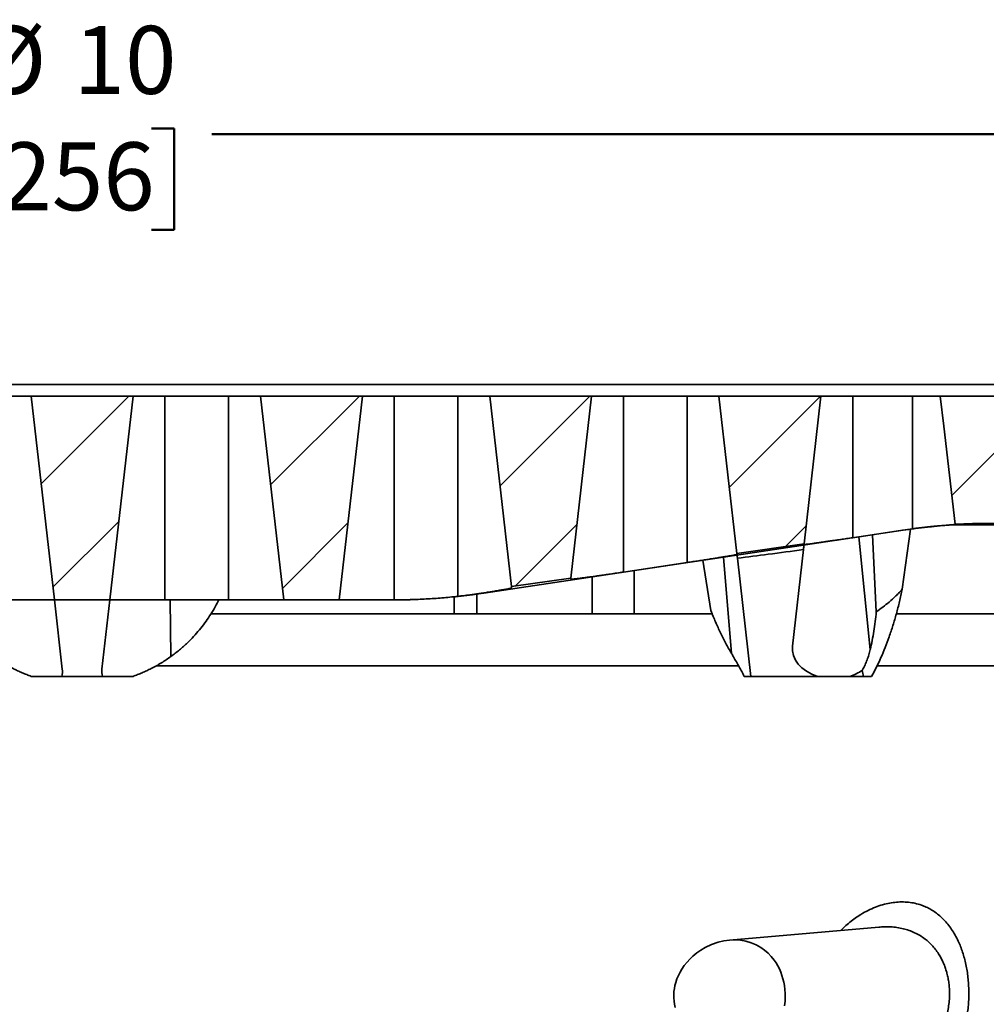
# Model space of a CAD drawing. Units: inches. Extents: x 0.2 to 8.4, y 0.1 to 10.9.
# Drawn here: x 4.1 to 5.6, y 5.8 to 7.3 of the extents above; entities that cross this region are included whole.
import ezdxf

# ---------------------------------------------------------------- set-up
doc = ezdxf.new("R2010")
doc.units = ezdxf.units.IN
doc.header["$MEASUREMENT"] = 0
doc.layers.add('WALL', color=7, linetype='Continuous', lineweight=50)
doc.styles.add('SLDTEXTSTYLE0', font='TXT', dxfattribs={"width": 0.605})
doc.dimstyles.new('SLDDIMSTYLE1', dxfattribs={"dimtxt": 0.101115, "dimasz": 0.1, "dimexe": 0, "dimexo": 0.0625, "dimgap": 0.025279, "dimtad": 0, "dimtih": 1, "dimtoh": 1, "dimdec": 6, "dimlfac": 3.2, "dimrnd": 1e-09, "dimzin": 12, "dimdsep": 46, "dimlunit": 5, "dimtxsty": 'SLDTEXTSTYLE0', "dimsah": 1, "dimcen": 0.09, "dimadec": 0, "dimazin": 3, "dimtfac": 1, "dimtdec": 3, "dimtofl": 0, "dimtmove": 0, "dimatfit": 3, "dimfxl": 0, "dimfrac": 2, "dimtolj": 1, "dimtzin": 12, "dimarcsym": 0})
doc.dimstyles.new('SLDDIMSTYLE2', dxfattribs={"dimtxt": 0.101115, "dimasz": 0.1, "dimexe": 0, "dimexo": 0.0625, "dimgap": 0.025279, "dimtad": 0, "dimtih": 1, "dimtoh": 1, "dimlfac": 3.2, "dimrnd": 1e-09, "dimzin": 12, "dimdsep": 46, "dimlunit": 5, "dimtxsty": 'SLDTEXTSTYLE0', "dimsah": 1, "dimcen": 0.09, "dimadec": 0, "dimazin": 3, "dimtfac": 1, "dimtdec": 3, "dimtofl": 0, "dimtmove": 0, "dimatfit": 3, "dimfxl": 0, "dimfrac": 2, "dimtolj": 1, "dimtzin": 12, "dimarcsym": 0})

# ---------------------------------------------------------------- blocks, each defined once
blk = doc.blocks.new('_D_3')
at = {"layer": 'WALL'}
for p, q in [((1.221, 6.7521), (1.221, 8.0607)), ((7.1476, 6.7521), (7.1476, 8.0607)), ((4.0686, 7.9439), (4.0338, 7.9439)), ((4.0338, 7.9439), (4.0338, 7.7886)), ((4.3001, 7.9439), (4.3348, 7.9439)), ((4.3348, 7.9439), (4.3348, 7.7886)), ((1.221, 7.9357), (3.976, 7.9357)), ((7.1476, 7.9357), (4.3926, 7.9357)), ((4.0338, 7.7886), (4.0686, 7.7886)), ((4.3348, 7.7886), (4.3001, 7.7886))]:
    blk.add_line(p, q, dxfattribs=at)
for points in [[(1.221, 7.9357), (1.321, 7.9207), (1.321, 7.9507)], [(7.1476, 7.9357), (7.0476, 7.9507), (7.0476, 7.9207)]]:
    blk.add_solid(points, dxfattribs=at)
at = {"layer": 'WALL', "char_height": 0.10417, "attachment_point": 1, "style": 'SLDTEXTSTYLE0'}
for s, insert in [('%%c', (4.0334, 8.1013)), ('19', (4.1809, 8.1013)), ('482', (4.0686, 7.9229))]:
    blk.add_mtext(s, dxfattribs=dict(at, insert=insert))
blk = doc.blocks.new('_D_4')
at = {"layer": 'WALL'}
for p, q in [((5.9463, 6.7482), (7.9031, 6.7482)), ((7.7781, 6.7482), (7.7781, 5.4032)), ((7.6623, 5.2248), (7.6276, 5.2248)), ((7.6276, 5.2248), (7.6276, 5.0695)), ((7.8938, 5.2248), (7.9285, 5.2248)), ((7.9285, 5.2248), (7.9285, 5.0695)), ((7.6276, 5.0695), (7.6623, 5.0695)), ((7.9285, 5.0695), (7.8938, 5.0695)), ((7.7781, 3.7013), (7.7781, 5.0463)), ((5.0472, 3.7013), (7.9031, 3.7013))]:
    blk.add_line(p, q, dxfattribs=at)
for points in [[(7.7781, 6.7482), (7.7631, 6.6482), (7.7931, 6.6482)], [(7.7781, 3.7013), (7.7931, 3.8013), (7.7631, 3.8013)]]:
    blk.add_solid(points, dxfattribs=at)
at = {"layer": 'WALL', "char_height": 0.10417, "attachment_point": 1, "style": 'SLDTEXTSTYLE0'}
for s, insert in [('9 3/4', (7.6237, 5.3822)), ('248', (7.6623, 5.2038))]:
    blk.add_mtext(s, dxfattribs=dict(at, insert=insert))
blk = doc.blocks.new('_D_6')
at = {"layer": 'WALL'}
for p, q in [((2.4753, 6.8107), (2.4753, 7.6857)), ((5.8933, 6.8107), (5.8933, 7.6857)), ((4.0686, 7.5689), (4.0338, 7.5689)), ((4.0338, 7.5689), (4.0338, 7.4136)), ((4.3001, 7.5689), (4.3348, 7.5689)), ((4.3348, 7.5689), (4.3348, 7.4136)), ((2.4753, 7.5607), (3.976, 7.5607)), ((5.8933, 7.5607), (4.3926, 7.5607)), ((4.0338, 7.4136), (4.0686, 7.4136)), ((4.3348, 7.4136), (4.3001, 7.4136))]:
    blk.add_line(p, q, dxfattribs=at)
for points in [[(2.4753, 7.5607), (2.5753, 7.5457), (2.5753, 7.5757)], [(5.8933, 7.5607), (5.7933, 7.5757), (5.7933, 7.5457)]]:
    blk.add_solid(points, dxfattribs=at)
at = {"layer": 'WALL', "char_height": 0.10417, "attachment_point": 1, "style": 'SLDTEXTSTYLE0'}
for s, insert in [('%%c', (4.0334, 7.7263)), ('11', (4.1809, 7.7263)), ('278', (4.0686, 7.5479))]:
    blk.add_mtext(s, dxfattribs=dict(at, insert=insert))
blk = doc.blocks.new('_D_7')
at = {"layer": 'WALL'}
for p, q in [((2.6027, 6.8107), (2.6027, 7.2575)), ((5.7468, 6.7932), (5.7468, 7.2575)), ((4.059, 7.1407), (4.0243, 7.1407)), ((4.0243, 7.1407), (4.0243, 6.9854)), ((4.2905, 7.1407), (4.3252, 7.1407)), ((4.3252, 7.1407), (4.3252, 6.9854)), ((2.6027, 7.1325), (3.9664, 7.1325)), ((5.7468, 7.1325), (4.3831, 7.1325)), ((4.0243, 6.9854), (4.059, 6.9854)), ((4.3252, 6.9854), (4.2905, 6.9854))]:
    blk.add_line(p, q, dxfattribs=at)
for points in [[(2.6027, 7.1325), (2.7027, 7.1175), (2.7027, 7.1475)], [(5.7468, 7.1325), (5.6468, 7.1475), (5.6468, 7.1175)]]:
    blk.add_solid(points, dxfattribs=at)
at = {"layer": 'WALL', "char_height": 0.10417, "attachment_point": 1, "style": 'SLDTEXTSTYLE0'}
for s, insert in [('%%c', (4.0238, 7.2982)), ('10', (4.1713, 7.2982)), ('256', (4.059, 7.1197))]:
    blk.add_mtext(s, dxfattribs=dict(at, insert=insert))

msp = doc.modelspace()

# ---------------------------------------------------------------- hatches: boundary and pattern name
at = {"linetype": 'Continuous', "lineweight": 18}
h = msp.add_hatch(dxfattribs=at)
h.set_pattern_fill('ANSI31', angle=3e-322, style=0)
edge = h.paths.add_edge_path(flags=0)
edge.add_spline(control_points=[(5.87588276, 6.49575998), (5.87597223, 6.50056607), (5.87651202, 6.50538433), (5.87748798, 6.51009113), (5.87860308, 6.51546901), (5.8803007, 6.52075719), (5.88252308, 6.52577975), (5.88607971, 6.5338177), (5.891085, 6.54134792), (5.89711375, 6.5477442), (5.90316644, 6.55416586), (5.91041911, 6.55962418), (5.9182619, 6.56366934), (5.92611161, 6.56771808), (5.93477013, 6.57046417), (5.94351791, 6.57168342), (5.94712363, 6.57218598), (5.95077289, 6.57243906), (5.95441347, 6.57243906)], knot_values=[0.0389730277, 0.0389730277, 0.0389730277, 0.0389730277, 0.0401519385, 0.0401519385, 0.0401519385, 0.0414911728, 0.0414911728, 0.0414911728, 0.0436534965, 0.0436534965, 0.0436534965, 0.0458244224, 0.0458244224, 0.0458244224, 0.0479971466, 0.0479971466, 0.0479971466, 0.0488882513, 0.0488882513, 0.0488882513, 0.0488882513], weights=[1, 1, 1, 1, 1, 1, 1, 1, 1, 1, 1, 1, 1, 1, 1, 1, 1, 1, 1], degree=3, periodic=0)
edge.add_line((5.95441347, 6.57243906), (7.14763118, 6.57243906))
edge.add_line((7.14763118, 6.57243906), (7.14763118, 6.68962656))
edge.add_line((7.14763118, 6.68962656), (5.89327162, 6.68962656))
edge.add_spline(control_points=[(5.89327162, 6.68962656), (5.89247752, 6.68962656), (5.89167722, 6.68972792), (5.89090822, 6.68992599), (5.88988109, 6.69019055), (5.88888537, 6.69063626), (5.88800423, 6.69122667), (5.8874467, 6.69160025), (5.88692633, 6.69203616), (5.88646097, 6.69251975), (5.88573446, 6.69327474), (5.88512776, 6.69416513), (5.88469172, 6.69511786), (5.88425561, 6.69607072), (5.88397826, 6.69711226), (5.8838832, 6.69815585), (5.88385761, 6.69843688), (5.88384477, 6.69871937), (5.88384477, 6.69900156)], knot_values=[0.0041631138, 0.0041631138, 0.0041631138, 0.0041631138, 0.004356592, 0.004356592, 0.004356592, 0.00461527, 0.00461527, 0.00461527, 0.0047775387, 0.0047775387, 0.0047775387, 0.0050330275, 0.0050330275, 0.0050330275, 0.0052885721, 0.0052885721, 0.0052885721, 0.0053568596, 0.0053568596, 0.0053568596, 0.0053568596], weights=[1, 1, 1, 1, 1, 1, 1, 1, 1, 1, 1, 1, 1, 1, 1, 1, 1, 1, 1], degree=3, periodic=0)
edge.add_line((5.88384477, 6.69900156), (5.88384477, 6.74822031))
edge.add_line((5.88384477, 6.74822031), (5.76595713, 6.74822031))
edge.add_spline(control_points=[(5.76595713, 6.74822031), (5.75891583, 6.69691339), (5.75187394, 6.64560656), (5.74483144, 6.5942998), (5.74241493, 6.57669482), (5.73999835, 6.55908984), (5.7375817, 6.54148488)], knot_values=[0.2123280366, 0.2123280366, 0.2123280366, 0.2123280366, 0.2249559821, 0.2249559821, 0.2249559821, 0.2292890333, 0.2292890333, 0.2292890333, 0.2292890333], weights=[1, 1, 1, 1, 1, 1, 1], degree=3, periodic=0)
edge.add_spline(control_points=[(5.7375817, 6.54148488), (5.73751174, 6.54097524), (5.73739904, 6.5404697), (5.73724596, 6.53997859), (5.73693564, 6.53898302), (5.73644945, 6.53802741), (5.73582815, 6.5371899), (5.73520464, 6.53634941), (5.73442809, 6.53560483), (5.73356279, 6.53501625), (5.73269216, 6.53442405), (5.7317079, 6.53397352), (5.7306909, 6.53370073), (5.72989192, 6.53348642), (5.72905771, 6.53337656), (5.72823048, 6.53337656)], knot_values=[0.0029504358, 0.0029504358, 0.0029504358, 0.0029504358, 0.003075411, 0.003075411, 0.003075411, 0.0033296694, 0.0033296694, 0.0033296694, 0.0035848259, 0.0035848259, 0.0035848259, 0.0038415682, 0.0038415682, 0.0038415682, 0.0040431562, 0.0040431562, 0.0040431562, 0.0040431562], weights=[1, 1, 1, 1, 1, 1, 1, 1, 1, 1, 1, 1, 1, 1, 1, 1], degree=3, periodic=0)
edge.add_line((5.72823048, 6.53337656), (5.59875048, 6.53337656))
edge.add_line((5.59875048, 6.53337656), (5.59875048, 6.39665781))
edge.add_line((5.59875048, 6.39665781), (5.71533605, 6.39665781))
edge.add_spline(control_points=[(5.71533605, 6.39665781), (5.72371897, 6.39665781), (5.732206, 6.3952934), (5.74016545, 6.39266272), (5.748575, 6.38988328), (5.75662143, 6.38561022), (5.76362867, 6.38019319), (5.77060606, 6.37479925), (5.77674678, 6.36812036), (5.78152921, 6.36071045), (5.78628196, 6.35334653), (5.78982496, 6.34505572), (5.79185583, 6.33652979), (5.79336632, 6.33018852), (5.79407796, 6.32360445), (5.79395656, 6.31708689)], knot_values=[0.0086570917, 0.0086570917, 0.0086570917, 0.0086570917, 0.0107013374, 0.0107013374, 0.0107013374, 0.0128614403, 0.0128614403, 0.0128614403, 0.0150123334, 0.0150123334, 0.0150123334, 0.0171497181, 0.0171497181, 0.0171497181, 0.0187377859, 0.0187377859, 0.0187377859, 0.0187377859], weights=[1, 1, 1, 1, 1, 1, 1, 1, 1, 1, 1, 1, 1, 1, 1, 1], degree=3, periodic=0)
edge.add_spline(control_points=[(5.79395656, 6.31708689), (5.78447884, 5.80823444), (5.77500008, 5.29938201), (5.76552024, 4.7905296), (5.7624354, 4.62494351), (5.75935044, 4.45935742), (5.75626537, 4.29377133)], knot_values=[0.1298910159, 0.1298910159, 0.1298910159, 0.1298910159, 0.2539911175, 0.2539911175, 0.2539911175, 0.294374637, 0.294374637, 0.294374637, 0.294374637], weights=[1, 1, 1, 1, 1, 1, 1], degree=3, periodic=0)
edge.add_spline(control_points=[(5.75626537, 4.29377133), (5.75626098, 4.2935359), (5.75624801, 4.29330048), (5.75622651, 4.293066), (5.75612671, 4.29197766), (5.75583634, 4.29089157), (5.75538025, 4.28989839), (5.75492122, 4.28889884), (5.75428154, 4.28796544), (5.75351577, 4.28717589), (5.75274608, 4.2863823), (5.75182753, 4.28571176), (5.75083766, 4.28521947), (5.75024561, 4.28492503), (5.74962068, 4.28468929), (5.74898171, 4.2845192)], knot_values=[0.0028029321, 0.0028029321, 0.0028029321, 0.0028029321, 0.0028603556, 0.0028603556, 0.0028603556, 0.0031292722, 0.0031292722, 0.0031292722, 0.0033999401, 0.0033999401, 0.0033999401, 0.0036719965, 0.0036719965, 0.0036719965, 0.0038343247, 0.0038343247, 0.0038343247, 0.0038343247], weights=[1, 1, 1, 1, 1, 1, 1, 1, 1, 1, 1, 1, 1, 1, 1, 1], degree=3, periodic=0)
edge.add_spline(control_points=[(5.74898171, 4.2845192), (5.45003132, 4.20493758), (5.15112354, 4.12517479), (4.8516257, 4.04767888)], knot_values=[0.1603051904, 0.1603051904, 0.1603051904, 0.1603051904, 0.2357362863, 0.2357362863, 0.2357362863, 0.2357362863], weights=[1, 1, 1, 1], degree=3, periodic=0)
edge.add_spline(control_points=[(4.8516257, 4.04767888), (4.85340406, 3.99850113), (4.85518194, 3.94932336), (4.85695935, 3.90014558), (4.85886677, 3.84737082), (4.86077365, 3.79459605), (4.86268, 3.74182126)], knot_values=[0.097355691, 0.097355691, 0.097355691, 0.097355691, 0.1093550314, 0.1093550314, 0.1093550314, 0.1222320291, 0.1222320291, 0.1222320291, 0.1222320291], weights=[1, 1, 1, 1, 1, 1, 1], degree=3, periodic=0)
edge.add_spline(control_points=[(4.86268, 3.74182126), (4.87662255, 3.72834254), (4.89055156, 3.7148498), (4.90446916, 3.70134531)], knot_values=[0.2493733698, 0.2493733698, 0.2493733698, 0.2493733698, 0.2541417075, 0.2541417075, 0.2541417075, 0.2541417075], weights=[1, 1, 1, 1], degree=3, periodic=0)
edge.add_line((4.90446916, 3.70134531), (4.98474729, 3.70134531))
edge.add_line((4.98474729, 3.70134531), (4.98474729, 3.97146515))
edge.add_spline(control_points=[(4.98474729, 3.97146515), (4.98474729, 3.97557308), (4.98542953, 3.97973294), (4.98673697, 3.98362725), (4.98763884, 3.98631353), (4.98884703, 3.98891467), (4.99031459, 3.99133865), (4.99264977, 3.99519568), (4.99570839, 3.99868887), (4.99921157, 4.00152743), (5.00275899, 4.00440183), (5.00686355, 4.00668921), (5.01116936, 4.00820786), (5.01222939, 4.00858174), (5.01330589, 4.00891185), (5.01439325, 4.00919663)], knot_values=[0.0192353333, 0.0192353333, 0.0192353333, 0.0192353333, 0.020245174, 0.020245174, 0.020245174, 0.0209361263, 0.0209361263, 0.0209361263, 0.0220455556, 0.0220455556, 0.0220455556, 0.0231688952, 0.0231688952, 0.0231688952, 0.0234431314, 0.0234431314, 0.0234431314, 0.0234431314], weights=[1, 1, 1, 1, 1, 1, 1, 1, 1, 1, 1, 1, 1, 1, 1, 1], degree=3, periodic=0)
edge.add_spline(control_points=[(5.01439325, 4.00919663), (5.27813661, 4.07827012), (5.54160122, 4.14840521), (5.80505664, 4.21856894)], knot_values=[0.3695900164, 0.3695900164, 0.3695900164, 0.3695900164, 0.4354487662, 0.4354487662, 0.4354487662, 0.4354487662], weights=[1, 1, 1, 1], degree=3, periodic=0)
edge.add_spline(control_points=[(5.80505664, 4.21856894), (5.80720045, 4.21913988), (5.8093034, 4.21989477), (5.81132072, 4.22081796), (5.8152969, 4.22263757), (5.81901626, 4.22516245), (5.82217213, 4.22818923), (5.82531378, 4.23120237), (5.82798236, 4.23479519), (5.82995573, 4.23867524), (5.83192639, 4.24254996), (5.83325737, 4.2468173), (5.83383659, 4.2511256), (5.83403489, 4.25260059), (5.83414847, 4.25408945), (5.83417618, 4.25557746)], knot_values=[0.0044765592, 0.0044765592, 0.0044765592, 0.0044765592, 0.0050202571, 0.0050202571, 0.0050202571, 0.006095558, 0.006095558, 0.006095558, 0.0071659937, 0.0071659937, 0.0071659937, 0.0082350118, 0.0082350118, 0.0082350118, 0.0085987607, 0.0085987607, 0.0085987607, 0.0085987607], weights=[1, 1, 1, 1, 1, 1, 1, 1, 1, 1, 1, 1, 1, 1, 1, 1], degree=3, periodic=0)
edge.add_spline(control_points=[(5.83417618, 4.25557746), (5.83760758, 4.43986146), (5.84103885, 4.62414546), (5.84447001, 4.80842947), (5.85494205, 5.37087295), (5.86541295, 5.93331646), (5.87588276, 6.49575998)], knot_values=[0.2215717602, 0.2215717602, 0.2215717602, 0.2215717602, 0.2665153604, 0.2665153604, 0.2665153604, 0.403685349, 0.403685349, 0.403685349, 0.403685349], weights=[1, 1, 1, 1, 1, 1, 1], degree=3, periodic=0)
h = msp.add_hatch(dxfattribs=at)
h.set_pattern_fill('ANSI31', angle=3e-322, style=0)
h.paths.add_polyline_path([(4.14179187, 6.41823359), (4.22683211, 6.41823359), (4.26243699, 6.73073359), (4.10618699, 6.73073359)], flags=0)
h = msp.add_hatch(dxfattribs=at)
h.set_pattern_fill('ANSI31', angle=3e-322, style=0)
h.paths.add_polyline_path([(4.49335437, 6.41823359), (4.57839461, 6.41823359), (4.61399949, 6.73073359), (4.45774949, 6.73073359)], flags=0)
h = msp.add_hatch(dxfattribs=at)
h.set_pattern_fill('ANSI31', angle=3e-322, style=0)
edge = h.paths.add_edge_path(flags=0)
edge.add_spline(control_points=[(4.84260205, 6.43855047), (4.87299793, 6.44294927), (4.90339085, 6.44736846), (4.93378172, 6.45180173)], knot_values=[0.0541727807, 0.0541727807, 0.0541727807, 0.0541727807, 0.061660674, 0.061660674, 0.061660674, 0.061660674], weights=[1, 1, 1, 1], degree=3, periodic=0)
edge.add_line((4.93378172, 6.45180173), (4.96556199, 6.73073359))
edge.add_line((4.96556199, 6.73073359), (4.80931199, 6.73073359))
edge.add_line((4.80931199, 6.73073359), (4.84260205, 6.43855047))
h = msp.add_hatch(dxfattribs=at)
h.set_pattern_fill('ANSI31', angle=3e-322, style=0)
edge = h.paths.add_edge_path(flags=0)
edge.add_spline(control_points=[(5.18839354, 6.48920202), (5.22271004, 6.49426918), (5.2570254, 6.49934414), (5.29133988, 6.50442496)], knot_values=[0.082574117, 0.082574117, 0.082574117, 0.082574117, 0.0910310241, 0.0910310241, 0.0910310241, 0.0910310241], weights=[1, 1, 1, 1], degree=3, periodic=0)
edge.add_line((5.29133988, 6.50442496), (5.31712449, 6.73073359))
edge.add_line((5.31712449, 6.73073359), (5.16087449, 6.73073359))
edge.add_line((5.16087449, 6.73073359), (5.18839354, 6.48920202))
h = msp.add_hatch(dxfattribs=at)
h.set_pattern_fill('ANSI31', angle=3e-322, style=0)
edge = h.paths.add_edge_path(flags=0)
edge.add_line((5.57078873, 6.53542109), (5.71926589, 6.53542109))
edge.add_spline(control_points=[(5.71926589, 6.53542109), (5.72117499, 6.55709459), (5.72308405, 6.57876808), (5.72499306, 6.60044159), (5.72881845, 6.64387224), (5.73264364, 6.68730291), (5.73646866, 6.73073359)], knot_values=[0.2266273738, 0.2266273738, 0.2266273738, 0.2266273738, 0.2319327014, 0.2319327014, 0.2319327014, 0.2425638321, 0.2425638321, 0.2425638321, 0.2425638321], weights=[1, 1, 1, 1, 1, 1, 1], degree=3, periodic=0)
edge.add_line((5.73646866, 6.73073359), (5.50025275, 6.73073359))
edge.add_spline(control_points=[(5.50025275, 6.73073359), (5.50202234, 6.7153446), (5.50379186, 6.69995561), (5.50556132, 6.68456661), (5.51132388, 6.63444962), (5.51708576, 6.58433255), (5.522847, 6.53421541)], knot_values=[0.0654201848, 0.0654201848, 0.0654201848, 0.0654201848, 0.0691973629, 0.0691973629, 0.0691973629, 0.0814984072, 0.0814984072, 0.0814984072, 0.0814984072], weights=[1, 1, 1, 1, 1, 1, 1], degree=3, periodic=0)
edge.add_spline(control_points=[(5.522847, 6.53421541), (5.53484369, 6.53481902), (5.54685392, 6.53519629), (5.55886484, 6.53534652), (5.56283924, 6.53539623), (5.56681402, 6.53542109), (5.57078873, 6.53542109)], knot_values=[0.4818888404, 0.4818888404, 0.4818888404, 0.4818888404, 0.4848177384, 0.4848177384, 0.4848177384, 0.4857839208, 0.4857839208, 0.4857839208, 0.4857839208], weights=[1, 1, 1, 1, 1, 1, 1], degree=3, periodic=0)

# ---------------------------------------------------------------- linework, layer by layer
at = {"color": 7, "linetype": 'Continuous', "lineweight": 35}
for p, q in [((5.76595714, 6.74822031), (2.60266685, 6.74822031)), ((4.05743699, 6.7307336), (4.10618699, 6.7307336)), ((4.14179187, 6.41823359), (4.10618699, 6.7307336)), ((4.10618699, 6.7307336), (4.26243699, 6.7307336)), ((4.22683212, 6.41823359), (4.26243699, 6.7307336)), ((4.31118699, 6.7307336), (4.26243699, 6.7307336)), ((4.31118699, 6.41823359), (4.31118699, 6.7307336)), ((4.4089995, 6.7307336), (4.31118699, 6.7307336)), ((4.4089995, 6.41823359), (4.4089995, 6.7307336)), ((4.45774949, 6.7307336), (4.4089995, 6.7307336)), ((4.45774949, 6.7307336), (4.49335436, 6.41823359)), ((4.45774949, 6.7307336), (4.61399948, 6.7307336)), ((4.57839463, 6.41823359), (4.61399948, 6.7307336)), ((4.66274949, 6.7307336), (4.61399948, 6.7307336)), ((4.66274949, 6.41823964), (4.66274949, 6.7307336)), ((4.76056201, 6.7307336), (4.66274949, 6.7307336)), ((4.76056201, 6.42368015), (4.76056201, 6.7307336)), ((4.80931198, 6.7307336), (4.76056201, 6.7307336)), ((4.80931198, 6.7307336), (4.84260205, 6.43855047)), ((4.80931198, 6.7307336), (4.96556202, 6.7307336)), ((4.93378173, 6.45180173), (4.96556202, 6.7307336)), ((5.01431199, 6.7307336), (4.96556202, 6.7307336)), ((5.01431199, 6.46090504), (5.01431199, 6.7307336)), ((5.11212451, 6.7307336), (5.01431199, 6.7307336)), ((5.11212451, 6.47556859), (5.11212451, 6.7307336)), ((5.16087448, 6.7307336), (5.11212451, 6.7307336)), ((5.16087448, 6.7307336), (5.1883935, 6.48920202)), ((5.16087448, 6.7307336), (5.31712446, 6.7307336)), ((5.29133984, 6.50442496), (5.31712446, 6.7307336)), ((5.36587453, 6.7307336), (5.31712446, 6.7307336)), ((5.36587453, 6.51361754), (5.36587453, 6.7307336)), ((5.45738036, 6.7307336), (5.36587453, 6.7307336)), ((5.45738036, 6.52721195), (5.45738036, 6.7307336)), ((5.50025273, 6.7307336), (5.45738036, 6.7307336)), ((5.50025273, 6.7307336), (5.73646868, 6.7307336)), ((4.8003348, 6.42860576), (5.44328916, 6.52504892)), ((5.36587453, 6.51361754), (5.4421008, 6.52504892)), ((5.44194314, 6.43472722), (5.45458428, 6.52651771)), ((5.4421008, 6.52504892), (5.45738036, 6.52721195)), ((5.59875045, 6.53337656), (5.52047691, 6.53337656)), ((5.71926588, 6.53542109), (5.57078877, 6.53542109)), ((5.40204467, 6.39988442), (5.39606047, 6.51796462)), ((5.29133984, 6.50442496), (5.1883935, 6.48920202)), ((5.29031062, 6.49539125), (5.27344919, 6.34740035)), ((5.29133984, 6.50442496), (5.29121454, 6.50332486)), ((5.13612806, 6.47897475), (5.14857909, 6.4017517)), ((5.18852687, 6.48803204), (5.1883935, 6.48920202)), ((5.20983115, 6.30104609), (5.18920767, 6.48205617)), ((5.01431199, 6.46090504), (5.11212451, 6.47556859)), ((4.93378173, 6.45180173), (4.84260205, 6.43855047)), ((4.93378173, 6.45180173), (4.93359868, 6.45019522)), ((4.84280233, 6.43679261), (4.84260205, 6.43855047)), ((4.14179187, 6.41823359), (4.05743699, 6.41823359)), ((4.22683212, 6.41823359), (4.14179187, 6.41823359)), ((4.14179187, 6.41823359), (4.15386473, 6.31227146)), ((4.22683212, 6.41823359), (4.21475925, 6.31227146)), ((4.22683212, 6.41823359), (4.31118699, 6.41823359)), ((4.31118699, 6.41823359), (4.4089995, 6.41823359)), ((4.4089995, 6.41823359), (4.49335436, 6.41823359)), ((4.57839463, 6.41823359), (4.49335436, 6.41823359)), ((4.57839463, 6.41823359), (4.65936039, 6.41823359)), ((4.65936039, 6.41823359), (4.66274949, 6.41823964)), ((4.66126561, 6.41823359), (4.65936039, 6.41823359)), ((4.78978075, 6.42708398), (4.78978075, 6.39665781)), ((4.75463006, 6.39665781), (4.38175822, 6.39665781)), ((4.78978075, 6.39665781), (4.75463006, 6.39665781)), ((4.78978075, 6.39665781), (4.96635025, 6.39665781)), ((5.03082967, 6.39665781), (4.96635025, 6.39665781)), ((5.15075698, 6.39665781), (5.03082967, 6.39665781)), ((5.59875045, 6.39665781), (5.43281691, 6.39665781)), ((4.10618699, 6.30104609), (4.1532162, 6.30104609)), ((4.21540779, 6.30104609), (4.1532162, 6.30104609)), ((4.26243699, 6.30104609), (4.21540779, 6.30104609)), ((5.20983115, 6.30104609), (5.19958505, 6.30104609)), ((5.31203858, 6.30104609), (5.20983115, 6.30104609)), ((5.36127291, 6.30104609), (5.31203858, 6.30104609)), ((5.38219742, 6.30104609), (5.36127291, 6.30104609)), ((5.38219742, 6.30104609), (5.39487752, 6.30104609)), ((5.4062139, 5.91665604), (5.17695024, 5.89659809)), ((5.40622013, 5.91658513), (5.40605174, 5.91657367))]:
    msp.add_line(p, q, dxfattribs=at)
at = {"color": 8, "linetype": 'Continuous', "lineweight": 35}
for p, q in [((5.39284676, 6.34210266), (5.37551151, 6.51488228)), ((5.1800886, 6.3360649), (5.1678868, 6.48373856)), ((5.03082967, 6.46317999), (5.03082967, 6.39665781)), ((4.96635025, 6.39665781), (4.96635025, 6.45350808)), ((4.32053202, 6.33153531), (4.31955243, 6.41823359)), ((4.75463006, 6.39665781), (4.75463006, 6.42289419)), ((4.8003348, 6.42860576), (4.79808116, 6.42860576)), ((5.19108114, 6.31708689), (4.29779369, 6.31708689)), ((5.79413074, 6.31708689), (5.40327464, 6.31708689))]:
    msp.add_line(p, q, dxfattribs=at)
at = {"color": 7, "linetype": 'Continuous', "lineweight": 35, "flags": 128}
for points in [[(5.50025273, 6.7307336), (5.50556136, 6.68456661), (5.52284702, 6.53421541)], [(5.26152597, 5.79614725), (5.26228872, 5.80319959), (5.26254914, 5.80905592), (5.26247737, 5.81492513), (5.26205397, 5.82095196), (5.26128407, 5.82689551), (5.26028271, 5.83222963), (5.25901186, 5.83742482), (5.25744401, 5.84257583), (5.25562518, 5.84752889), (5.25344382, 5.85253787), (5.25102238, 5.85728674), (5.24832438, 5.8618532), (5.24541978, 5.8661289), (5.24089874, 5.87178485), (5.2360444, 5.87682705), (5.23075667, 5.88137917), (5.22521503, 5.88530681), (5.21779726, 5.88946023), (5.21009992, 5.89265917), (5.20195809, 5.89499495), (5.193642, 5.8964049), (5.1852403, 5.89692199), (5.17676086, 5.89658131), (5.16806803, 5.89536734), (5.15938564, 5.89328827), (5.14951619, 5.88984403), (5.13981027, 5.885247), (5.13325884, 5.88138403), (5.12686919, 5.87693082), (5.1207089, 5.87187519), (5.11618795, 5.86758537), (5.11186913, 5.86291267), (5.10771521, 5.85773792), (5.10387158, 5.85214311), (5.1011503, 5.84752028), (5.09868862, 5.84264683), (5.09647407, 5.83739618), (5.09461619, 5.83191104), (5.09341116, 5.82734747), (5.09248579, 5.82267317), (5.09184615, 5.81777932), (5.09153458, 5.81283135), (5.09155529, 5.80799847), (5.09189327, 5.8031857), (5.09256756, 5.79828443), (5.09355626, 5.79347538)]]:
    msp.add_lwpolyline(points, dxfattribs=at)
at = {"color": 7, "linetype": 'Continuous', "lineweight": 35}
for centre, start, end in [((5.58235837, 5.59792109), 90, 98.53076561), ((4.66126561, 7.35573359), 270, 278.53076561)]:
    msp.add_arc(centre, 0.9375, start, end, dxfattribs=at)
for centre, major_axis, ratio, start_param, end_param in [((5.33665574, 6.34358594), (0.06342348, 0), 0.7277849064, 3.0588613067, 4.3137770093), ((4.05743699, 6.30854301), (0.09663991, 0), 0.5825496251, 6.1496224963, 6.3494612433), ((4.31118699, 6.30854301), (0.09663991, 0), 0.5825496251, 3.0753167175, 3.2751554644), ((5.33665574, 6.34358594), (0.06342348, 0), 0.7277849064, 5.1110009515, 5.4754208621), ((4.33255024, 6.60164682), (1.04744967, -0.3285958), 0.2333638165, 0.1070393959, 0.1394773459)]:
    msp.add_ellipse(centre, major_axis=major_axis, ratio=ratio, start_param=start_param, end_param=end_param, dxfattribs=at)
for points, knots in [([(5.45738036, 6.52721195), (5.45938767, 6.52747568), (5.46340226, 6.52800313), (5.46943739, 6.52874931), (5.47544195, 6.52945674), (5.48131383, 6.53011189), (5.48695607, 6.53070774), (5.49238964, 6.53125113), (5.49761809, 6.53174516), (5.50253331, 6.53218424), (5.50705728, 6.53256686), (5.51121654, 6.53290128), (5.51502146, 6.53319285), (5.51839251, 6.53344051), (5.521281, 6.53364601), (5.52371271, 6.53381571), (5.52568758, 6.53395377), (5.52709947, 6.53405629), (5.52803253, 6.53413068), (5.52829385, 6.5341606), (5.52842451, 6.53417556)], [0, 0, 0, 0, 0.05592005847, 0.11183923507, 0.16937379685, 0.22690729169, 0.28283764666, 0.33876827803, 0.39635200538, 0.45393504862, 0.50938032857, 0.56482540206, 0.62190596644, 0.67898609016, 0.73401830082, 0.78905045208, 0.84569562204, 0.90234082859, 0.95117051288, 1, 1, 1, 1]), ([(5.57078877, 6.53542109), (5.56681389, 6.53540865), (5.55082668, 6.53535863), (5.53485082, 6.53470587), (5.52284702, 6.53421541)], [0, 0, 0, 0, 0.2486290815, 1, 1, 1, 1]), ([(5.52847914, 6.53419646), (5.52849182, 6.53419971), (5.52854649, 6.53421371), (5.52833363, 6.53421468), (5.52817013, 6.53421541)], [0, 0, 0, 0, 0.2319303959, 1, 1, 1, 1]), ([(5.29121454, 6.50332486), (5.29129854, 6.50329192), (5.2914668, 6.50322592), (5.29285892, 6.50330977), (5.29505809, 6.50352502), (5.29815128, 6.50388706), (5.30204307, 6.50438104), (5.30669837, 6.50500162), (5.31208425, 6.50574396), (5.31810975, 6.50659327), (5.32471862, 6.50754025), (5.33185187, 6.50857539), (5.33940816, 6.50968239), (5.34764596, 6.5108986), (5.35650678, 6.51221505), (5.36275193, 6.51315004), (5.36587453, 6.51361754)], [0, 0, 0, 0, 0.0694383322, 0.1390988991, 0.2085377486, 0.2779699053, 0.3476225988, 0.417057376, 0.4868205039, 0.5568030019, 0.6265699558, 0.697150226, 0.7679518706, 0.8385356286, 0.919267462, 1, 1, 1, 1]), ([(5.29031062, 6.49539125), (5.2723284, 6.49299775), (5.23864223, 6.48851401), (5.20492575, 6.48410949), (5.18920767, 6.48205617)], [0, 0, 0, 0, 0.533816031, 1, 1, 1, 1]), ([(5.29031062, 6.49539125), (5.29045922, 6.49669558), (5.29074393, 6.49919462), (5.29097705, 6.50124067), (5.2910885, 6.50221882)], [0, 0, 0, 0, 0.5219339551, 1, 1, 1, 1]), ([(5.11212451, 6.47556859), (5.11506185, 6.47600972), (5.12094586, 6.47689339), (5.12963301, 6.4782082), (5.13808832, 6.47949606), (5.14618977, 6.48074016), (5.15384523, 6.48192742), (5.16094669, 6.48304267), (5.16738049, 6.4840703), (5.17308834, 6.48500227), (5.17799233, 6.48582757), (5.18200112, 6.48653378), (5.18510938, 6.48711944), (5.18716055, 6.48755524), (5.18833062, 6.48786407), (5.18846146, 6.48797605), (5.18852687, 6.48803204)], [0, 0, 0, 0, 0.0733216484, 0.1468761703, 0.2201968968, 0.2935407612, 0.3671194982, 0.4404605433, 0.5134221044, 0.5866195996, 0.6595776881, 0.7317962217, 0.8042486245, 0.8764643865, 0.9382322799, 1, 1, 1, 1]), ([(5.18866098, 6.48685469), (5.18868835, 6.48661455), (5.18884597, 6.48523159), (5.18904401, 6.48349293), (5.18920767, 6.48205617)], [0, 0, 0, 0, 0.17363901279, 1, 1, 1, 1]), ([(4.93359868, 6.45019522), (4.9336865, 6.45013637), (4.93386244, 6.45001849), (4.93535493, 6.45004528), (4.93771826, 6.45021971), (4.94104626, 6.45055986), (4.94523653, 6.45104936), (4.95025052, 6.45168219), (4.9560522, 6.45245309), (4.96254337, 6.45334512), (4.96966591, 6.45434784), (4.9773566, 6.45545054), (4.98550684, 6.45663484), (4.99443286, 6.45794571), (5.00407676, 6.45937397), (5.01090023, 6.46039469), (5.01431199, 6.46090504)], [0, 0, 0, 0, 0.0693016024, 0.13882451, 0.2081262959, 0.2774224513, 0.3469391472, 0.4162386117, 0.4858371861, 0.5556545445, 0.6252584035, 0.6957185822, 0.7664000584, 0.8368641757, 0.9184317327, 1, 1, 1, 1]), ([(4.79808116, 6.42860576), (4.80081039, 6.42903385), (4.80627746, 6.42989137), (4.81375574, 6.43109101), (4.82059536, 6.43221315), (4.8266322, 6.43323743), (4.83182488, 6.43415829), (4.8360879, 6.43496379), (4.83934147, 6.43564365), (4.84156694, 6.43619414), (4.84266984, 6.43657139), (4.84276496, 6.43673021), (4.84280233, 6.43679261)], [0, 0, 0, 0, 0.103817397, 0.2079619123, 0.311774621, 0.4156963623, 0.5199524455, 0.6238686523, 0.7269106984, 0.8302858346, 0.9333242926, 1, 1, 1, 1]), ([(5.39487752, 6.30104609), (5.39736713, 6.30567478), (5.40234632, 6.31493214), (5.40928601, 6.32981075), (5.41582881, 6.345384), (5.42198222, 6.36183795), (5.42770308, 6.37903881), (5.4329828, 6.39704544), (5.43779668, 6.41559694), (5.44056099, 6.42835046), (5.44194314, 6.43472722)], [0, 0, 0, 0, 0.1212600059, 0.2425193629, 0.3655712301, 0.488622487, 0.6154145019, 0.7422060241, 0.8711031356, 1, 1, 1, 1]), ([(5.44194314, 6.43472722), (5.44037176, 6.43295109), (5.43722884, 6.42939864), (5.43057495, 6.42270134), (5.42223294, 6.41519239), (5.41211016, 6.40707582), (5.40540242, 6.4022834), (5.40204467, 6.39988442)], [0, 0, 0, 0, 0.1312816949, 0.2625779364, 0.5270865511, 0.7632694501, 1, 1, 1, 1]), ([(4.39386269, 6.41823359), (4.39355307, 6.41758035), (4.39137484, 6.41298461), (4.38678976, 6.40471341), (4.37997575, 6.39354189), (4.37243609, 6.38268808), (4.36422315, 6.37217425), (4.35533494, 6.36204779), (4.34518819, 6.35176759), (4.33370015, 6.34142259), (4.32492851, 6.33483641), (4.32053202, 6.33153531)], [0, 0, 0, 0, 0.0189185056, 0.1330957368, 0.2473595664, 0.3615370142, 0.4789830584, 0.5965233608, 0.7139684881, 0.8566363957, 1, 1, 1, 1]), ([(4.66274949, 6.41823964), (4.67090562, 6.41832925), (4.68721788, 6.41850845), (4.71168784, 6.41959369), (4.73614951, 6.42122635), (4.75242451, 6.42286221), (4.76056201, 6.42368015)], [0, 0, 0, 0, 0.2496570128, 0.4993144505, 0.7496570073, 1, 1, 1, 1]), ([(4.76056201, 6.42368015), (4.76287441, 6.42393556), (4.76749924, 6.42444638), (4.77443821, 6.42528556), (4.781333, 6.42617448), (4.78759535, 6.42703848), (4.79318829, 6.42785152), (4.79644788, 6.42835399), (4.79808116, 6.42860576)], [0, 0, 0, 0, 0.177311618, 0.3546246737, 0.5371146399, 0.7196058197, 0.8595029334, 1, 1, 1, 1]), ([(5.1800886, 6.3360649), (5.17716064, 6.34118572), (5.17130474, 6.35142736), (5.16315713, 6.36761509), (5.15547494, 6.38433797), (5.15087771, 6.39594713), (5.14857909, 6.4017517)], [0, 0, 0, 0, 0.2483036951, 0.496607413, 0.748304116, 1, 1, 1, 1]), ([(5.40204467, 6.39988442), (5.40152357, 6.39487283), (5.40048137, 6.38484964), (5.39837526, 6.37022618), (5.39589516, 6.35590041), (5.3938629, 6.34670191), (5.39284676, 6.34210266)], [0, 0, 0, 0, 0.2486958298, 0.4973923732, 0.7486962067, 1, 1, 1, 1]), ([(5.39284676, 6.34210266), (5.39218136, 6.33946311), (5.39085061, 6.33418418), (5.38815561, 6.32634158), (5.3849023, 6.31858059), (5.38218464, 6.31323085), (5.38062807, 6.31047209), (5.38048868, 6.31022505)], [0, 0, 0, 0, 0.2421265926, 0.4842360538, 0.7300457037, 0.9758267455, 1, 1, 1, 1]), ([(4.04809323, 6.33164817), (4.05046755, 6.32997242), (4.05521594, 6.32662109), (4.062694, 6.3218536), (4.07040639, 6.31731628), (4.07798377, 6.31324611), (4.08527482, 6.30965947), (4.09228156, 6.30649573), (4.09930052, 6.30358518), (4.10389154, 6.30189244), (4.10618699, 6.30104609)], [0, 0, 0, 0, 0.1301227351, 0.2602317771, 0.3938034738, 0.5273588837, 0.6438108492, 0.760255092, 0.8801304543, 1, 1, 1, 1]), ([(4.32053202, 6.33153531), (4.31815821, 6.32986569), (4.31341082, 6.32652662), (4.30593553, 6.32177731), (4.29822686, 6.3172579), (4.29065099, 6.31320276), (4.28335885, 6.30962857), (4.27634821, 6.30647514), (4.26932591, 6.30357497), (4.26473326, 6.30188904), (4.26243699, 6.30104609)], [0, 0, 0, 0, 0.130039686, 0.2600657793, 0.3935521725, 0.5270225892, 0.6435554165, 0.7600801389, 0.8800428019, 1, 1, 1, 1]), ([(5.19958505, 6.30104609), (5.19834454, 6.30344382), (5.19586346, 6.3082394), (5.19179933, 6.3156689), (5.18752745, 6.32325973), (5.18359556, 6.33008152), (5.18107457, 6.33438269), (5.1800886, 6.3360649)], [0, 0, 0, 0, 0.21408332627, 0.42817860887, 0.64458132242, 0.86099346017, 1, 1, 1, 1])]:
    msp.add_open_spline(points, degree=3, knots=knots, dxfattribs=at)
at = {"color": 8, "linetype": 'Continuous', "lineweight": 35}
for points, knots in [([(5.34788909, 5.91155329), (5.34906575, 5.91278121), (5.35279217, 5.91666997), (5.35937619, 5.9224279), (5.36754366, 5.92887362), (5.37668479, 5.93511471), (5.38678773, 5.94097226), (5.39784516, 5.94616191), (5.40896618, 5.9502132), (5.41990128, 5.95307164), (5.4306021, 5.95478195), (5.44104194, 5.95538971), (5.45134988, 5.95489802), (5.46145293, 5.95327488), (5.47053181, 5.9507016), (5.47861213, 5.94743337), (5.48575619, 5.94372985), (5.49267486, 5.93927998), (5.49932297, 5.93407617), (5.50573407, 5.92803902), (5.51186051, 5.92110396), (5.51765945, 5.91324899), (5.52301625, 5.90457333), (5.52756377, 5.89570136), (5.53136023, 5.88681998), (5.53450021, 5.87811231), (5.53723759, 5.86896258), (5.53953702, 5.85939588), (5.54138647, 5.84947309), (5.54277082, 5.83927545), (5.54366978, 5.82888416), (5.5440586, 5.81835898), (5.54395097, 5.80777436), (5.54335467, 5.79721961), (5.54227547, 5.78682771), (5.54071644, 5.77666938), (5.53871356, 5.76679039), (5.53628515, 5.7572175), (5.53339701, 5.7478388), (5.53003308, 5.73873006), (5.52620324, 5.72994059), (5.52200476, 5.72167536), (5.5172793, 5.71364943), (5.51199662, 5.70596815), (5.5061472, 5.6987216), (5.49998363, 5.69218598), (5.49314926, 5.68613756), (5.487969, 5.68207363), (5.48485797, 5.68024743), (5.48447488, 5.68002255)], [0, 0, 0, 0, 0.0106852221, 0.0338393691, 0.0569833819, 0.0800521044, 0.1097856681, 0.1395921318, 0.1694030305, 0.1991422164, 0.227439836, 0.2558411982, 0.2842668271, 0.3126471922, 0.3409271768, 0.3626234266, 0.3843892589, 0.4061680596, 0.4279137825, 0.4495930913, 0.4719980588, 0.4944771462, 0.5169426379, 0.5393287953, 0.5574307381, 0.5755575917, 0.5936553147, 0.6117703835, 0.6299505864, 0.6481261814, 0.666235076, 0.6843276183, 0.7024899309, 0.7206534015, 0.7387474119, 0.7566279211, 0.7745689235, 0.7925153461, 0.8104033852, 0.8293271425, 0.8483067679, 0.8672939428, 0.8862283256, 0.9075276655, 0.928883316, 0.9502482382, 0.9715600272, 0.9964978732, 1, 1, 1, 1]), ([(5.48370168, 5.73414889), (5.48530459, 5.73584427), (5.48901274, 5.73976633), (5.49431938, 5.74681465), (5.49956758, 5.75520463), (5.50405394, 5.76415861), (5.50774092, 5.77355282), (5.51064041, 5.78323115), (5.51279095, 5.79334055), (5.51409687, 5.80376458), (5.51456306, 5.81432393), (5.51420783, 5.82399807), (5.51323123, 5.83264957), (5.51187657, 5.84028339), (5.51007481, 5.84767854), (5.50783383, 5.85480745), (5.50516284, 5.86161433), (5.50209856, 5.8680786), (5.49838223, 5.87467928), (5.49392464, 5.88125668), (5.48867499, 5.88765202), (5.48303442, 5.8933704), (5.47656751, 5.89882419), (5.46921261, 5.90382679), (5.46094755, 5.90821761), (5.45236282, 5.91168971), (5.44332641, 5.9143412), (5.43385568, 5.91616188), (5.42397181, 5.91710784), (5.41474742, 5.91728613), (5.40878728, 5.91679617), (5.40622013, 5.91658513)], [0, 0, 0, 0, 0.0284171169, 0.0657396263, 0.103146187, 0.1404339723, 0.1748936919, 0.2094572036, 0.2438899651, 0.2783239833, 0.3128959894, 0.3473240059, 0.3732923058, 0.3993731978, 0.4254655386, 0.4514490955, 0.4778495345, 0.5042991069, 0.5307097113, 0.5641701246, 0.5977538953, 0.6313675998, 0.6648687824, 0.7066126539, 0.748489746, 0.7904007945, 0.8321914155, 0.876736409, 0.9214108057, 0.9661500749, 1, 1, 1, 1])]:
    msp.add_open_spline(points, degree=3, knots=knots, dxfattribs=at)

# ---------------------------------------------------------------- dimensions: what is measured, and where the dimension line sits
at = {"layer": 'WALL'}
for base, p1, p2, picture, middle in [((7.14763118, 7.93572031), (1.2209928, 6.68962656), (7.14763118, 6.68962656), '_D_3', (4.18431199, 7.93572031)), ((5.89329637, 7.56072031), (2.47532762, 6.74822031), (5.89329637, 6.74822031), '_D_6', (4.18431199, 7.56072031)), ((5.74681199, 7.13253437), (2.60266685, 6.74822031), (5.74681199, 6.73073359), '_D_7', (4.17473942, 7.13253437))]:
    dim = msp.add_linear_dim(base=base, p1=p1, p2=p2, text='%%c<>', dimstyle='SLDDIMSTYLE2', dxfattribs=at)
    dim.commit()
    dim.dimension.update_dxf_attribs({"geometry": picture, "text_midpoint": middle, "dimtype": 160})
dim = msp.add_linear_dim(base=(7.77806199, 6.74822031), p1=(4.98474729, 3.70134531), p2=(5.88384477, 6.74822031), angle=90, dimstyle='SLDDIMSTYLE1', dxfattribs=at)
dim.commit()
dim.dimension.update_dxf_attribs({"geometry": '_D_4', "text_midpoint": (7.77806199, 5.22478281), "dimtype": 160})

doc.saveas('drawing.dxf')
